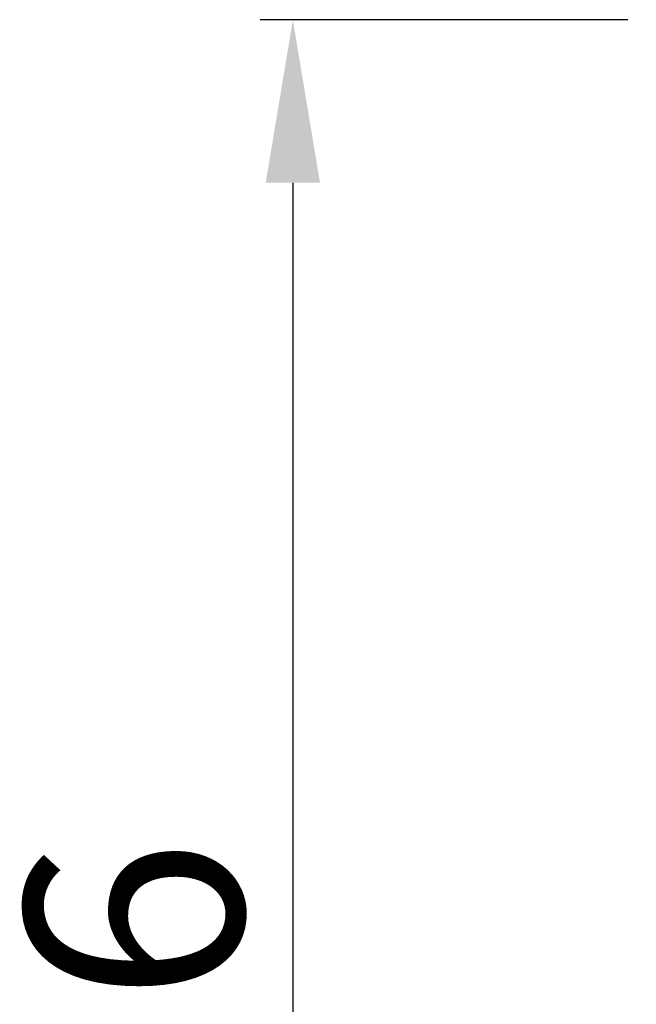
# Model space of a CAD drawing. Units: inches. Extents: x 536 to 5764, y -343 to 4612.
# Drawn here: x 5468 to 5525, y 4467 to 4557 of the extents above; entities that cross this region are included whole.
import ezdxf

# ---------------------------------------------------------------- set-up
doc = ezdxf.new("R2010")
doc.units = ezdxf.units.IN
doc.header["$MEASUREMENT"] = 0
doc.layers.add('DIM', color=114, linetype='Continuous', lineweight=13)
doc.styles.get("Standard").update_dxf_attribs({"font": 'SimSun.ttf'})
doc.dimstyles.new('B1-20', dxfattribs={"dimtxt": 20, "dimasz": 15, "dimexe": 3, "dimexo": 2, "dimgap": 2, "dimtad": 1, "dimdsep": 46, "dimtxsty": 'Standard', "dimcen": 3.5, "dimadec": 0, "dimazin": 0, "dimtfac": 0.7, "dimtmove": 0, "dimatfit": 3, "dimfxl": 1.75, "dimtzin": 0, "dimarcsym": 0})

# ---------------------------------------------------------------- blocks, each defined once
blk = doc.blocks.new('*D27')
at = {"layer": 'Defpoints', "color": 0, "transparency": 16777216}
for p in [(5525.995, 4557.28), (5493.188, 4361.28), (5535.648, 4361.28)]:
    blk.add_point(p, dxfattribs=at)
at = {"layer": 'DIM', "color": 0, "lineweight": -2, "transparency": 16777216}
for p, q in [((5523.995, 4557.28), (5490.188, 4557.28)), ((5493.188, 4542.28), (5493.188, 4376.28)), ((5533.648, 4361.28), (5490.188, 4361.28))]:
    blk.add_line(p, q, dxfattribs=at)
at = {"layer": 'DIM', "color": 0, "transparency": 16777216}
for points in [[(5490.688, 4542.28), (5495.688, 4542.28), (5493.188, 4557.28)], [(5490.688, 4376.28), (5495.688, 4376.28), (5493.188, 4361.28)]]:
    blk.add_solid(points, dxfattribs=at)
at = {"layer": 'DIM', "color": 0, "lineweight": -3, "transparency": 16777216, "insert": (5481.188, 4459.28), "char_height": 20, "attachment_point": 5, "rotation": 90}
blk.add_mtext('196', dxfattribs=at)

msp = doc.modelspace()

# ---------------------------------------------------------------- dimensions: what is measured, and where the dimension line sits
at = {"layer": 'DIM', "color": 3, "lineweight": -3}
dim = msp.add_linear_dim(base=(5493.188, 4361.28), p1=(5525.995, 4557.28), p2=(5535.648, 4361.28), angle=90, dimstyle='B1-20', dxfattribs=at)
dim.commit()
dim.dimension.update_dxf_attribs({"geometry": '*D27', "text_midpoint": (5481.188, 4459.28)})

doc.saveas('drawing.dxf')
